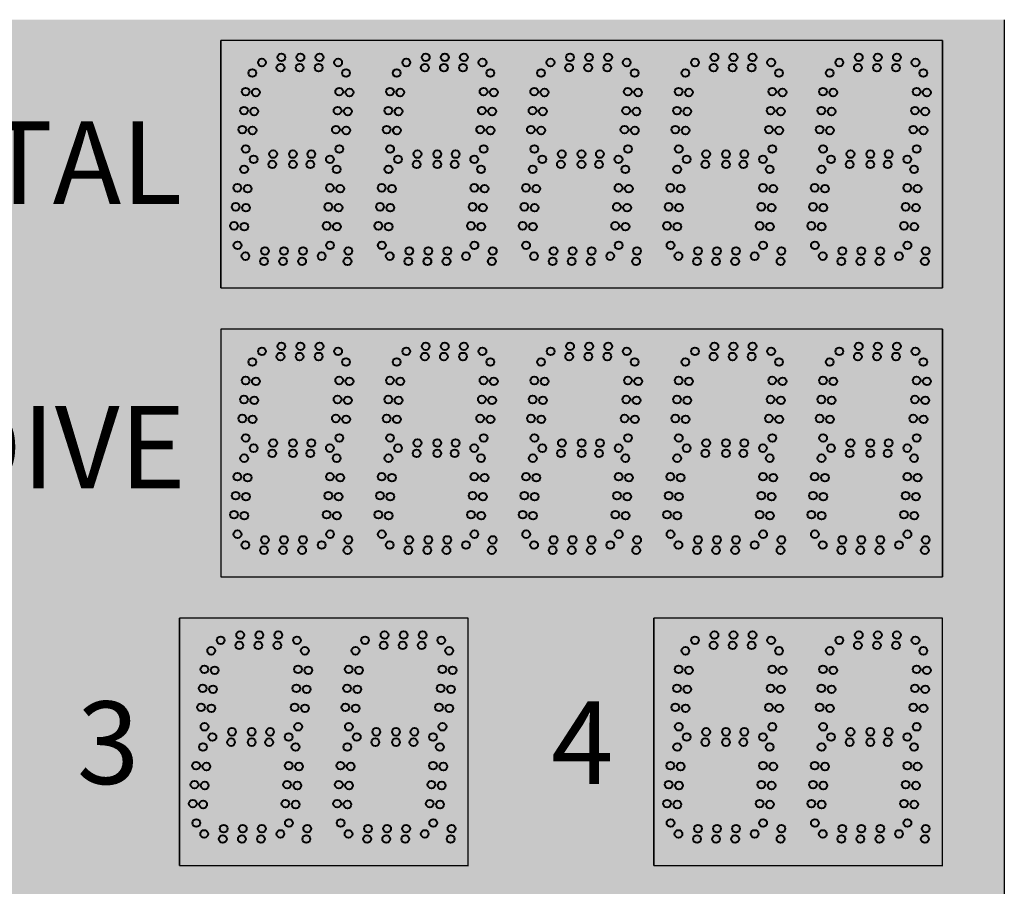
# Model space of a CAD drawing. Units: inches. Extents: x 0 to 2546, y -832 to 403.
# Drawn here: x 1842 to 1866, y 211 to 232 of the extents above; entities that cross this region are included whole.
import ezdxf

# ---------------------------------------------------------------- set-up
doc = ezdxf.new("R2010")
doc.units = ezdxf.units.IN
doc.header["$LTSCALE"] = 26.074074
doc.header["$MEASUREMENT"] = 0
doc.layers.get('0').update_dxf_attribs({"linetype": 'CONTINUOUS'})
doc.layers.add('01___PRT_ALL_DTM_PLN', color=7, linetype='CONTINUOUS')
doc.layers.add('02___PRT_ALL_AXES', color=7, linetype='CONTINUOUS')
doc.styles.get("Standard").update_dxf_attribs({"font": 'arial.ttf', "width": 0.8})

msp = doc.modelspace()

# ---------------------------------------------------------------- hatches: boundary and pattern name
at = {"true_color": 0x010101}
h = msp.add_hatch(color=18, dxfattribs=at)
h.dxf.hatch_style = 1
h.paths.add_polyline_path([(1865.72747, 231.95728), (1817.72747, 231.95728), (1817.72747, 175.95728), (1865.72747, 175.95728)])
at = {"true_color": 0x262626}
h = msp.add_hatch(color=250, dxfattribs=at)
h.dxf.hatch_style = 1
h.paths.add_polyline_path([(1846.72704, 231.45638), (1846.72704, 225.45731), (1850.22601, 225.45731), (1853.72704, 225.45731), (1857.22601, 225.45731), (1860.72704, 225.45731), (1864.22704, 225.45731), (1864.22704, 231.45638), (1860.72704, 231.45638), (1857.22704, 231.45638), (1853.72601, 231.45638)])
h = msp.add_hatch(color=250, dxfattribs=at)
h.dxf.hatch_style = 1
h.paths.add_polyline_path([(1846.72704, 224.45656), (1846.72704, 218.45749), (1850.22601, 218.45749), (1853.72704, 218.45749), (1857.22601, 218.45749), (1860.72704, 218.45749), (1864.22704, 218.45749), (1864.22704, 224.45656), (1860.72704, 224.45656), (1857.22704, 224.45656), (1853.72601, 224.45656)])
h = msp.add_hatch(color=250, dxfattribs=at)
h.dxf.hatch_style = 1
h.paths.add_polyline_path([(1845.72704, 217.45678), (1845.72704, 211.45749), (1852.72601, 211.45656), (1852.72601, 217.45656)])
h = msp.add_hatch(color=250, dxfattribs=at)
h.dxf.hatch_style = 1
h.paths.add_polyline_path([(1857.22704, 217.45699), (1857.22704, 211.45771), (1864.22601, 211.45678), (1864.22601, 217.45678)])

# ---------------------------------------------------------------- linework, layer by layer
at = {"color": 18, "linetype": 'Continuous', "true_color": 0x010101}
for p, q in [((1865.72747, 231.95728), (1865.72747, 175.95728)), ((1865.72747, 231.95728), (1865.72747, 175.95728)), ((1865.72747, 231.95728), (1865.72747, 175.95728)), ((1865.72747, 231.95728), (1865.72747, 175.95728)), ((1865.72747, 231.95728), (1865.72747, 175.95728)), ((1865.72747, 231.95728), (1865.72747, 175.95728)), ((1846.72704, 231.45731), (1846.72704, 225.45731)), ((1852.72704, 211.45656), (1852.72704, 217.45656)), ((1864.22704, 211.45678), (1864.22704, 217.45678))]:
    msp.add_line(p, q, dxfattribs=at)
at = {"color": 7, "linetype": 'Continuous'}
for p, q in [((1850.22601, 231.45731), (1846.72704, 231.45731)), ((1850.22601, 231.45731), (1846.72704, 231.45731)), ((1850.22601, 231.45731), (1846.72704, 231.45731)), ((1850.22601, 231.45731), (1846.72704, 231.45731)), ((1850.22704, 231.45731), (1846.72704, 231.45731)), ((1850.22601, 231.45731), (1846.72704, 231.45731)), ((1850.22601, 231.45731), (1846.72704, 231.45731)), ((1850.22601, 231.45731), (1846.72704, 231.45731)), ((1850.22704, 231.45731), (1846.72704, 231.45731)), ((1846.72704, 225.45824), (1846.72704, 231.45731)), ((1853.72704, 231.45731), (1846.72704, 231.45731)), ((1850.22704, 231.45731), (1846.72704, 231.45731)), ((1850.22601, 231.45731), (1846.72704, 231.45731)), ((1850.22601, 231.45731), (1846.72704, 231.45731)), ((1850.22704, 231.45731), (1846.72704, 231.45731)), ((1850.22601, 231.45731), (1846.72704, 231.45731)), ((1846.72704, 231.45731), (1846.72704, 225.45824)), ((1853.72704, 231.45638), (1846.72704, 231.45638)), ((1850.22704, 231.45638), (1846.72704, 231.45638)), ((1850.22601, 231.45638), (1846.72704, 231.45638)), ((1850.22601, 231.45638), (1846.72704, 231.45638)), ((1850.22704, 231.45638), (1846.72704, 231.45638)), ((1850.22601, 231.45638), (1846.72704, 231.45638)), ((1846.72704, 231.45638), (1846.72704, 225.45731)), ((1853.72499, 231.45731), (1850.22601, 231.45731)), ((1853.72499, 231.45731), (1850.22601, 231.45731)), ((1853.72499, 231.45731), (1850.22601, 231.45731)), ((1853.72601, 231.45731), (1850.22601, 231.45731)), ((1853.72499, 231.45731), (1850.22601, 231.45731)), ((1853.72499, 231.45731), (1850.22601, 231.45731)), ((1853.72499, 231.45731), (1850.22601, 231.45731)), ((1853.72601, 231.45731), (1850.22601, 231.45731)), ((1853.72499, 231.45731), (1850.22601, 231.45731)), ((1853.72499, 231.45731), (1850.22601, 231.45731)), ((1853.72499, 231.45731), (1850.22601, 231.45731)), ((1853.72601, 231.45731), (1850.22601, 231.45731)), ((1857.22396, 231.45731), (1853.72499, 231.45731)), ((1857.22396, 231.45731), (1853.72499, 231.45731)), ((1857.22396, 231.45731), (1853.72499, 231.45731)), ((1857.22499, 231.45731), (1853.72499, 231.45731)), ((1857.22499, 231.45731), (1853.72601, 231.45731)), ((1857.22499, 231.45731), (1853.72601, 231.45731)), ((1857.22499, 231.45731), (1853.72601, 231.45731)), ((1857.22601, 231.45731), (1853.72601, 231.45731)), ((1857.22499, 231.45731), (1853.72601, 231.45731)), ((1857.22499, 231.45731), (1853.72601, 231.45731)), ((1857.22499, 231.45731), (1853.72601, 231.45731)), ((1857.22601, 231.45731), (1853.72601, 231.45731)), ((1857.22499, 231.45731), (1853.72601, 231.45731)), ((1857.22499, 231.45731), (1853.72601, 231.45731)), ((1857.22499, 231.45731), (1853.72601, 231.45731)), ((1857.22601, 231.45731), (1853.72601, 231.45731)), ((1857.22499, 231.45638), (1853.72601, 231.45638)), ((1857.22499, 231.45638), (1853.72601, 231.45638)), ((1857.22499, 231.45638), (1853.72601, 231.45638)), ((1857.22601, 231.45638), (1853.72601, 231.45638)), ((1857.22499, 231.45638), (1853.72601, 231.45638)), ((1857.22499, 231.45638), (1853.72601, 231.45638)), ((1857.22499, 231.45638), (1853.72601, 231.45638)), ((1857.22601, 231.45638), (1853.72601, 231.45638)), ((1857.22499, 231.45638), (1853.72601, 231.45638)), ((1857.22499, 231.45638), (1853.72601, 231.45638)), ((1857.22499, 231.45638), (1853.72601, 231.45638)), ((1857.22601, 231.45638), (1853.72601, 231.45638)), ((1860.72601, 231.45731), (1857.22704, 231.45731)), ((1860.72601, 231.45731), (1857.22704, 231.45731)), ((1860.72601, 231.45731), (1857.22704, 231.45731)), ((1860.72704, 231.45731), (1857.22704, 231.45731)), ((1860.72601, 231.45731), (1857.22704, 231.45731)), ((1860.72601, 231.45731), (1857.22704, 231.45731)), ((1860.72601, 231.45731), (1857.22704, 231.45731)), ((1860.72704, 231.45731), (1857.22704, 231.45731)), ((1860.72601, 231.45731), (1857.22704, 231.45731)), ((1860.72601, 231.45731), (1857.22704, 231.45731)), ((1860.72601, 231.45731), (1857.22704, 231.45731)), ((1860.72704, 231.45731), (1857.22704, 231.45731)), ((1860.72601, 231.45731), (1857.22704, 231.45731)), ((1860.72601, 231.45731), (1857.22704, 231.45731)), ((1860.72601, 231.45731), (1857.22704, 231.45731)), ((1860.72704, 231.45731), (1857.22704, 231.45731)), ((1860.72601, 231.45731), (1857.22704, 231.45731)), ((1860.72601, 231.45731), (1857.22704, 231.45731)), ((1860.72704, 231.45731), (1857.22704, 231.45731)), ((1860.72601, 231.45638), (1857.22704, 231.45638)), ((1860.72601, 231.45638), (1857.22704, 231.45638)), ((1860.72601, 231.45638), (1857.22704, 231.45638)), ((1860.72704, 231.45638), (1857.22704, 231.45638)), ((1860.72601, 231.45638), (1857.22704, 231.45638)), ((1860.72601, 231.45638), (1857.22704, 231.45638)), ((1860.72704, 231.45638), (1857.22704, 231.45638)), ((1864.22601, 231.45731), (1860.72704, 231.45731)), ((1864.22601, 231.45731), (1860.72704, 231.45731)), ((1864.22601, 231.45731), (1860.72704, 231.45731)), ((1864.22704, 231.45731), (1860.72704, 231.45731)), ((1864.22601, 231.45731), (1860.72704, 231.45731)), ((1864.22601, 231.45731), (1860.72704, 231.45731)), ((1864.22601, 231.45731), (1860.72704, 231.45731)), ((1864.22704, 231.45731), (1860.72704, 231.45731)), ((1864.22601, 231.45731), (1860.72704, 231.45731)), ((1864.22601, 231.45731), (1860.72704, 231.45731)), ((1864.22601, 231.45731), (1860.72704, 231.45731)), ((1864.22704, 231.45731), (1860.72704, 231.45731)), ((1864.22601, 231.4571), (1860.72704, 231.4571)), ((1864.22601, 231.4571), (1860.72704, 231.4571)), ((1864.22601, 231.4571), (1860.72704, 231.4571)), ((1864.22704, 231.4571), (1860.72704, 231.4571)), ((1864.22601, 231.4571), (1860.72704, 231.4571)), ((1864.22601, 231.4571), (1860.72704, 231.4571)), ((1864.22601, 231.4571), (1860.72704, 231.4571)), ((1864.22704, 231.4571), (1860.72704, 231.4571)), ((1864.22601, 231.45638), (1860.72704, 231.45638)), ((1864.22601, 231.45638), (1860.72704, 231.45638)), ((1864.22601, 231.45638), (1860.72704, 231.45638)), ((1864.22704, 231.45638), (1860.72704, 231.45638)), ((1864.22601, 231.45638), (1860.72704, 231.45638)), ((1864.22601, 231.45638), (1860.72704, 231.45638)), ((1864.22601, 231.45638), (1860.72704, 231.45638)), ((1864.22704, 231.45638), (1860.72704, 231.45638)), ((1864.22601, 231.45638), (1860.72704, 231.45638)), ((1864.22601, 231.45638), (1860.72704, 231.45638)), ((1864.22601, 231.45638), (1860.72704, 231.45638)), ((1864.22704, 231.45638), (1860.72704, 231.45638)), ((1864.22704, 225.45824), (1864.22704, 231.45731)), ((1864.22704, 225.45803), (1864.22704, 231.4571)), ((1864.22704, 225.45731), (1864.22704, 231.45638)), ((1864.22806, 225.45824), (1864.22806, 231.45731)), ((1864.22806, 231.45731), (1864.22806, 225.45824)), ((1864.22806, 225.45731), (1864.22806, 231.45638)), ((1864.22806, 231.45638), (1864.22806, 225.45731)), ((1846.72704, 225.45824), (1850.22601, 225.45824)), ((1846.72704, 225.45824), (1850.22601, 225.45824)), ((1846.72704, 225.45731), (1850.22601, 225.45731)), ((1850.22704, 225.45824), (1853.72601, 225.45824)), ((1850.22704, 225.45731), (1853.72601, 225.45731)), ((1853.72704, 224.45656), (1846.72704, 224.45656)), ((1850.22704, 224.45656), (1846.72704, 224.45656)), ((1850.22601, 224.45656), (1846.72704, 224.45656)), ((1850.22601, 224.45656), (1846.72704, 224.45656)), ((1850.22704, 224.45656), (1846.72704, 224.45656)), ((1850.22601, 224.45656), (1846.72704, 224.45656)), ((1846.72704, 224.45656), (1846.72704, 218.45749)), ((1853.72704, 224.45656), (1846.72704, 224.45656)), ((1850.22704, 224.45656), (1846.72704, 224.45656)), ((1850.22601, 224.45656), (1846.72704, 224.45656)), ((1850.22601, 224.45656), (1846.72704, 224.45656)), ((1850.22704, 224.45656), (1846.72704, 224.45656)), ((1850.22601, 224.45656), (1846.72704, 224.45656)), ((1846.72704, 224.45656), (1846.72704, 218.45749)), ((1853.72704, 224.45656), (1846.72704, 224.45656)), ((1850.22704, 224.45656), (1846.72704, 224.45656)), ((1850.22601, 224.45656), (1846.72704, 224.45656)), ((1850.22601, 224.45656), (1846.72704, 224.45656)), ((1850.22704, 224.45656), (1846.72704, 224.45656)), ((1850.22601, 224.45656), (1846.72704, 224.45656)), ((1846.72704, 224.45656), (1846.72704, 218.45749)), ((1853.72601, 224.45656), (1850.22704, 224.45656)), ((1853.72601, 224.45656), (1850.22704, 224.45656)), ((1853.72601, 224.45656), (1850.22704, 224.45656)), ((1853.72601, 224.45656), (1850.22704, 224.45656)), ((1853.72704, 224.45656), (1850.22704, 224.45656)), ((1853.72601, 224.45656), (1850.22704, 224.45656)), ((1853.72601, 224.45656), (1850.22704, 224.45656)), ((1853.72601, 224.45656), (1850.22704, 224.45656)), ((1857.22499, 224.45656), (1853.72601, 224.45656)), ((1857.22499, 224.45656), (1853.72601, 224.45656)), ((1857.22499, 224.45656), (1853.72601, 224.45656)), ((1857.22601, 224.45656), (1853.72601, 224.45656)), ((1857.22499, 224.45656), (1853.72601, 224.45656)), ((1857.22499, 224.45656), (1853.72601, 224.45656)), ((1857.22499, 224.45656), (1853.72601, 224.45656)), ((1857.22601, 224.45656), (1853.72601, 224.45656)), ((1857.22499, 224.45656), (1853.72601, 224.45656)), ((1857.22499, 224.45656), (1853.72601, 224.45656)), ((1857.22499, 224.45656), (1853.72601, 224.45656)), ((1857.22601, 224.45656), (1853.72601, 224.45656)), ((1857.22499, 224.45656), (1853.72601, 224.45656)), ((1857.22499, 224.45656), (1853.72601, 224.45656)), ((1857.22499, 224.45656), (1853.72601, 224.45656)), ((1857.22601, 224.45656), (1853.72601, 224.45656)), ((1857.22499, 224.45656), (1853.72601, 224.45656)), ((1857.22499, 224.45656), (1853.72601, 224.45656)), ((1857.22499, 224.45656), (1853.72601, 224.45656)), ((1857.22601, 224.45656), (1853.72601, 224.45656)), ((1857.22499, 224.45656), (1853.72601, 224.45656)), ((1857.22499, 224.45656), (1853.72601, 224.45656)), ((1857.22499, 224.45656), (1853.72601, 224.45656)), ((1857.22601, 224.45656), (1853.72601, 224.45656)), ((1857.22499, 224.45656), (1853.72601, 224.45656)), ((1857.22499, 224.45656), (1853.72601, 224.45656)), ((1857.22499, 224.45656), (1853.72601, 224.45656)), ((1857.22601, 224.45656), (1853.72601, 224.45656)), ((1857.22499, 224.45656), (1853.72601, 224.45656)), ((1857.22499, 224.45656), (1853.72601, 224.45656)), ((1857.22499, 224.45656), (1853.72601, 224.45656)), ((1857.22601, 224.45656), (1853.72601, 224.45656)), ((1857.22499, 224.45656), (1853.72601, 224.45656)), ((1857.22499, 224.45656), (1853.72601, 224.45656)), ((1857.22499, 224.45656), (1853.72601, 224.45656)), ((1857.22601, 224.45656), (1853.72601, 224.45656)), ((1860.72601, 224.45656), (1857.22704, 224.45656)), ((1860.72601, 224.45656), (1857.22704, 224.45656)), ((1860.72601, 224.45656), (1857.22704, 224.45656)), ((1860.72704, 224.45656), (1857.22704, 224.45656)), ((1860.72601, 224.45656), (1857.22704, 224.45656)), ((1860.72601, 224.45656), (1857.22704, 224.45656)), ((1860.72704, 224.45656), (1857.22704, 224.45656)), ((1860.72601, 224.45656), (1857.22704, 224.45656)), ((1860.72601, 224.45656), (1857.22704, 224.45656)), ((1860.72601, 224.45656), (1857.22704, 224.45656)), ((1860.72704, 224.45656), (1857.22704, 224.45656)), ((1860.72601, 224.45656), (1857.22704, 224.45656)), ((1860.72601, 224.45656), (1857.22704, 224.45656)), ((1860.72704, 224.45656), (1857.22704, 224.45656)), ((1860.72601, 224.45656), (1857.22704, 224.45656)), ((1860.72601, 224.45656), (1857.22704, 224.45656)), ((1860.72601, 224.45656), (1857.22704, 224.45656)), ((1860.72704, 224.45656), (1857.22704, 224.45656)), ((1860.72601, 224.45656), (1857.22704, 224.45656)), ((1860.72601, 224.45656), (1857.22704, 224.45656)), ((1860.72704, 224.45656), (1857.22704, 224.45656)), ((1864.22601, 224.45656), (1860.72704, 224.45656)), ((1864.22601, 224.45656), (1860.72704, 224.45656)), ((1864.22601, 224.45656), (1860.72704, 224.45656)), ((1864.22704, 224.45656), (1860.72704, 224.45656)), ((1864.22601, 224.45656), (1860.72704, 224.45656)), ((1864.22601, 224.45656), (1860.72704, 224.45656)), ((1864.22601, 224.45656), (1860.72704, 224.45656)), ((1864.22704, 224.45656), (1860.72704, 224.45656)), ((1864.22601, 224.45656), (1860.72704, 224.45656)), ((1864.22601, 224.45656), (1860.72704, 224.45656)), ((1864.22601, 224.45656), (1860.72704, 224.45656)), ((1864.22704, 224.45656), (1860.72704, 224.45656)), ((1864.22601, 224.45656), (1860.72704, 224.45656)), ((1864.22601, 224.45656), (1860.72704, 224.45656)), ((1864.22601, 224.45656), (1860.72704, 224.45656)), ((1864.22704, 224.45656), (1860.72704, 224.45656)), ((1864.22601, 224.45656), (1860.72704, 224.45656)), ((1864.22601, 224.45656), (1860.72704, 224.45656)), ((1864.22601, 224.45656), (1860.72704, 224.45656)), ((1864.22704, 224.45656), (1860.72704, 224.45656)), ((1864.22601, 224.45656), (1860.72704, 224.45656)), ((1864.22601, 224.45656), (1860.72704, 224.45656)), ((1864.22601, 224.45656), (1860.72704, 224.45656)), ((1864.22704, 224.45656), (1860.72704, 224.45656)), ((1864.22601, 224.45656), (1860.72704, 224.45656)), ((1864.22601, 224.45656), (1860.72704, 224.45656)), ((1864.22601, 224.45656), (1860.72704, 224.45656)), ((1864.22704, 224.45656), (1860.72704, 224.45656)), ((1864.22601, 224.45656), (1860.72704, 224.45656)), ((1864.22601, 224.45656), (1860.72704, 224.45656)), ((1864.22601, 224.45656), (1860.72704, 224.45656)), ((1864.22704, 224.45656), (1860.72704, 224.45656)), ((1864.22601, 224.45656), (1860.72704, 224.45656)), ((1864.22601, 224.45656), (1860.72704, 224.45656)), ((1864.22601, 224.45656), (1860.72704, 224.45656)), ((1864.22704, 224.45656), (1860.72704, 224.45656)), ((1864.22704, 218.45749), (1864.22704, 224.45656)), ((1864.22704, 218.45749), (1864.22704, 224.45656)), ((1864.22704, 218.45749), (1864.22704, 224.45656)), ((1864.22806, 218.45749), (1864.22806, 224.45656)), ((1864.22806, 224.45656), (1864.22806, 218.45749)), ((1864.22806, 218.45749), (1864.22806, 224.45656)), ((1864.22806, 224.45656), (1864.22806, 218.45749)), ((1864.22806, 218.45749), (1864.22806, 224.45656)), ((1864.22806, 224.45656), (1864.22806, 218.45749)), ((1846.72704, 218.45749), (1850.22601, 218.45749)), ((1846.72704, 218.45749), (1850.22601, 218.45749)), ((1846.72704, 218.45749), (1850.22601, 218.45749)), ((1850.22704, 218.45749), (1853.72601, 218.45749)), ((1850.22704, 218.45749), (1853.72601, 218.45749)), ((1850.22704, 218.45749), (1853.72601, 218.45749)), ((1845.72704, 211.45771), (1845.72704, 217.45678)), ((1845.72704, 211.45771), (1845.72704, 217.45678)), ((1845.72704, 211.45771), (1845.72704, 217.45678)), ((1845.72704, 211.45771), (1845.72704, 217.45678)), ((1852.72499, 217.45656), (1845.72704, 217.45678)), ((1852.72499, 217.45656), (1845.72704, 217.45678)), ((1852.72499, 217.45656), (1845.72704, 217.45678)), ((1852.72601, 217.45656), (1845.72704, 217.45678)), ((1852.72499, 217.45656), (1845.72704, 217.45678)), ((1852.72499, 217.45656), (1845.72704, 217.45678)), ((1852.72499, 217.45656), (1845.72704, 217.45678)), ((1852.72601, 217.45656), (1845.72704, 217.45678)), ((1852.72499, 217.45656), (1845.72704, 217.45678)), ((1852.72499, 217.45656), (1845.72704, 217.45678)), ((1852.72499, 217.45656), (1845.72704, 217.45678)), ((1852.72601, 217.45656), (1845.72704, 217.45678)), ((1845.72704, 211.45771), (1845.72704, 217.45678)), ((1845.72704, 211.45771), (1845.72704, 217.45678)), ((1852.72499, 217.45656), (1845.72704, 217.45678)), ((1852.72499, 217.45656), (1845.72704, 217.45678)), ((1852.72499, 217.45656), (1845.72704, 217.45678)), ((1852.72601, 217.45656), (1845.72704, 217.45678)), ((1852.72499, 217.45656), (1845.72704, 217.45678)), ((1852.72499, 217.45656), (1845.72704, 217.45678)), ((1852.72499, 217.45656), (1845.72704, 217.45678)), ((1852.72601, 217.45656), (1845.72704, 217.45678)), ((1852.72499, 217.45656), (1845.72704, 217.45678)), ((1852.72499, 217.45656), (1845.72704, 217.45678)), ((1852.72499, 217.45656), (1845.72704, 217.45678)), ((1852.72601, 217.45656), (1845.72704, 217.45678)), ((1849.22601, 217.45656), (1845.72704, 217.45656)), ((1849.22601, 217.45656), (1845.72704, 217.45656)), ((1849.22601, 217.45656), (1845.72704, 217.45656)), ((1849.22704, 217.45656), (1845.72704, 217.45656)), ((1849.22601, 217.45656), (1845.72704, 217.45656)), ((1849.22601, 217.45656), (1845.72704, 217.45656)), ((1849.22601, 217.45656), (1845.72704, 217.45656)), ((1849.22704, 217.45656), (1845.72704, 217.45656)), ((1852.72499, 217.45656), (1849.22601, 217.45656)), ((1852.72499, 217.45656), (1849.22601, 217.45656)), ((1852.72499, 217.45656), (1849.22601, 217.45656)), ((1852.72601, 217.45656), (1849.22601, 217.45656)), ((1852.72499, 217.45656), (1849.22601, 217.45656)), ((1852.72499, 217.45656), (1849.22601, 217.45656)), ((1852.72499, 217.45656), (1849.22601, 217.45656)), ((1852.72601, 217.45656), (1849.22601, 217.45656)), ((1852.72499, 217.45656), (1849.22601, 217.45656)), ((1852.72499, 217.45656), (1849.22601, 217.45656)), ((1852.72499, 217.45656), (1849.22601, 217.45656)), ((1852.72601, 217.45656), (1849.22601, 217.45656)), ((1852.72601, 211.45749), (1852.72601, 217.45656)), ((1852.72601, 211.45749), (1852.72601, 217.45656)), ((1852.72601, 211.45749), (1852.72601, 217.45656)), ((1852.72704, 211.45749), (1852.72704, 217.45656)), ((1857.22704, 211.45793), (1857.22704, 217.45699)), ((1857.22704, 211.45793), (1857.22704, 217.45699)), ((1864.22499, 217.45678), (1857.22704, 217.45699)), ((1864.22499, 217.45678), (1857.22704, 217.45699)), ((1864.22499, 217.45678), (1857.22704, 217.45699)), ((1864.22601, 217.45678), (1857.22704, 217.45699)), ((1864.22499, 217.45678), (1857.22704, 217.45699)), ((1864.22499, 217.45678), (1857.22704, 217.45699)), ((1864.22499, 217.45678), (1857.22704, 217.45699)), ((1864.22601, 217.45678), (1857.22704, 217.45699)), ((1864.22499, 217.45678), (1857.22704, 217.45699)), ((1864.22499, 217.45678), (1857.22704, 217.45699)), ((1864.22499, 217.45678), (1857.22704, 217.45699)), ((1864.22601, 217.45678), (1857.22704, 217.45699)), ((1857.22704, 211.45771), (1857.22704, 217.45678)), ((1857.22704, 211.45771), (1857.22704, 217.45678)), ((1857.22704, 211.45771), (1857.22704, 217.45678)), ((1857.22704, 211.45771), (1857.22704, 217.45678)), ((1864.22499, 217.45656), (1857.22704, 217.45678)), ((1864.22499, 217.45656), (1857.22704, 217.45678)), ((1864.22499, 217.45656), (1857.22704, 217.45678)), ((1864.22601, 217.45656), (1857.22704, 217.45678)), ((1864.22499, 217.45656), (1857.22704, 217.45678)), ((1864.22499, 217.45656), (1857.22704, 217.45678)), ((1864.22499, 217.45656), (1857.22704, 217.45678)), ((1864.22601, 217.45656), (1857.22704, 217.45678)), ((1864.22499, 217.45656), (1857.22704, 217.45678)), ((1864.22499, 217.45656), (1857.22704, 217.45678)), ((1864.22499, 217.45656), (1857.22704, 217.45678)), ((1864.22601, 217.45656), (1857.22704, 217.45678)), ((1860.72601, 217.45656), (1857.22704, 217.45656)), ((1860.72601, 217.45656), (1857.22704, 217.45656)), ((1860.72601, 217.45656), (1857.22704, 217.45656)), ((1860.72704, 217.45656), (1857.22704, 217.45656)), ((1860.72601, 217.45656), (1857.22704, 217.45656)), ((1860.72601, 217.45656), (1857.22704, 217.45656)), ((1860.72601, 217.45656), (1857.22704, 217.45656)), ((1860.72704, 217.45656), (1857.22704, 217.45656)), ((1864.22499, 217.45656), (1860.72601, 217.45656)), ((1864.22499, 217.45656), (1860.72601, 217.45656)), ((1864.22499, 217.45656), (1860.72601, 217.45656)), ((1864.22601, 217.45656), (1860.72601, 217.45656)), ((1864.22499, 217.45656), (1860.72601, 217.45656)), ((1864.22499, 217.45656), (1860.72601, 217.45656)), ((1864.22499, 217.45656), (1860.72601, 217.45656)), ((1864.22601, 217.45656), (1860.72601, 217.45656)), ((1864.22499, 217.45656), (1860.72601, 217.45656)), ((1864.22499, 217.45656), (1860.72601, 217.45656)), ((1864.22499, 217.45656), (1860.72601, 217.45656)), ((1864.22601, 217.45656), (1860.72601, 217.45656)), ((1864.22601, 211.45771), (1864.22601, 217.45678)), ((1864.22601, 211.45749), (1864.22601, 217.45656)), ((1864.22601, 211.45749), (1864.22601, 217.45656)), ((1864.22704, 211.45771), (1864.22704, 217.45678))]:
    msp.add_line(p, q, dxfattribs=at)
at = {"color": 250, "true_color": 0x323232}
msp.add_line((1846.72704, 231.45731), (1846.72704, 225.45824), dxfattribs=at)
at = {"color": 7}
for p, q in [((1846.72704, 231.45731), (1846.72704, 225.45824)), ((1846.72704, 231.45638), (1846.72704, 225.45731)), ((1846.72704, 225.45824), (1850.22704, 225.45824)), ((1846.72704, 225.45824), (1853.72704, 225.45824)), ((1846.72704, 225.45731), (1853.72704, 225.45731)), ((1850.22601, 225.45824), (1853.72601, 225.45824)), ((1853.72499, 225.45824), (1857.22499, 225.45824)), ((1853.72601, 225.45824), (1857.22601, 225.45824)), ((1853.72601, 225.45731), (1857.22601, 225.45731)), ((1857.22704, 225.45824), (1860.72704, 225.45824)), ((1857.22704, 225.45824), (1860.72704, 225.45824)), ((1857.22704, 225.45731), (1860.72704, 225.45731)), ((1860.72704, 225.45824), (1864.22704, 225.45824)), ((1860.72704, 225.45803), (1864.22704, 225.45803)), ((1860.72704, 225.45731), (1864.22704, 225.45731)), ((1846.72704, 224.45656), (1846.72704, 218.45749)), ((1846.72704, 224.45656), (1846.72704, 218.45749)), ((1846.72704, 224.45656), (1846.72704, 218.45749)), ((1846.72704, 218.45749), (1853.72704, 218.45749)), ((1846.72704, 218.45749), (1853.72704, 218.45749)), ((1846.72704, 218.45749), (1853.72704, 218.45749)), ((1853.72601, 218.45749), (1857.22601, 218.45749)), ((1853.72601, 218.45749), (1857.22601, 218.45749)), ((1853.72601, 218.45749), (1857.22601, 218.45749)), ((1857.22704, 218.45749), (1860.72704, 218.45749)), ((1857.22704, 218.45749), (1860.72704, 218.45749)), ((1857.22704, 218.45749), (1860.72704, 218.45749)), ((1860.72704, 218.45749), (1864.22704, 218.45749)), ((1860.72704, 218.45749), (1864.22704, 218.45749)), ((1860.72704, 218.45749), (1864.22704, 218.45749)), ((1845.72704, 211.45749), (1849.22704, 211.45749)), ((1845.72704, 211.45749), (1852.72704, 211.45656)), ((1845.72704, 211.45749), (1852.72704, 211.45656)), ((1849.22601, 211.45749), (1852.72601, 211.45749)), ((1857.22704, 211.45771), (1864.22704, 211.45678)), ((1857.22704, 211.45749), (1860.72704, 211.45749)), ((1857.22704, 211.45749), (1864.22704, 211.45656)), ((1860.72601, 211.45749), (1864.22601, 211.45749))]:
    msp.add_line(p, q, dxfattribs=at)
at = {"color": 250, "linetype": 'Continuous', "true_color": 0x323232}
for p, q in [((1864.22806, 225.45824), (1864.22806, 231.45731)), ((1864.22806, 225.45731), (1864.22806, 231.45638)), ((1864.22806, 218.45749), (1864.22806, 224.45656)), ((1864.22806, 218.45749), (1864.22806, 224.45656)), ((1864.22806, 218.45749), (1864.22806, 224.45656)), ((1845.72704, 217.45656), (1845.72704, 211.45749)), ((1845.72704, 217.45656), (1845.72704, 211.45749)), ((1845.72704, 217.45656), (1845.72704, 211.45749)), ((1852.72704, 211.45749), (1852.72704, 217.45656)), ((1857.22704, 217.45678), (1857.22704, 211.45771)), ((1857.22704, 217.45656), (1857.22704, 211.45749)), ((1857.22704, 217.45656), (1857.22704, 211.45749)), ((1864.22704, 211.45771), (1864.22704, 217.45678))]:
    msp.add_line(p, q, dxfattribs=at)
at = {"layer": '02___PRT_ALL_AXES', "color": 250, "linetype": 'Continuous', "lineweight": 40, "true_color": 0x323232}
for centre in [(1848.19725, 231.04534), (1848.65931, 231.04534), (1849.12136, 231.04534), (1858.69828, 231.04534), (1859.16033, 231.04534), (1859.62239, 231.04534), (1847.72426, 230.92034), (1849.57248, 230.92034), (1858.22529, 230.92034), (1860.0735, 230.92034), (1847.49357, 230.66462), (1848.17538, 230.79534), (1848.63743, 230.79534), (1849.09949, 230.79534), (1856.76254, 230.66462), (1858.67641, 230.79534), (1859.13846, 230.79534), (1859.60051, 230.79534), (1863.76459, 230.66441), (1847.32877, 230.21522), (1847.57782, 230.19343), (1856.59775, 230.21522), (1856.8468, 230.19343), (1863.5998, 230.21501), (1863.84885, 230.19322), (1847.2885, 229.75493), (1847.53755, 229.73314), (1856.55748, 229.75493), (1856.80652, 229.73314), (1863.55953, 229.75471), (1863.80858, 229.73292), (1847.24823, 229.29463), (1847.49728, 229.27284), (1856.51721, 229.29463), (1856.76625, 229.27284), (1863.51926, 229.29442), (1863.76831, 229.27263), (1847.33248, 228.82344), (1847.99725, 228.70034), (1848.47601, 228.70034), (1848.92136, 228.70034), (1851.49725, 228.70034), (1851.97601, 228.70034), (1852.42136, 228.70034), (1856.60146, 228.82344), (1863.60351, 228.82323), (1847.52426, 228.57534), (1847.97538, 228.45034), (1848.47601, 228.45034), (1848.89949, 228.45034), (1849.37248, 228.57534), (1851.02426, 228.57534), (1851.47538, 228.45034), (1851.97601, 228.45034), (1852.39949, 228.45034), (1852.87248, 228.57534), (1847.29357, 228.33212), (1854.29254, 228.33212), (1857.79459, 228.33212), (1847.12877, 227.88272), (1847.37782, 227.86093), (1854.12775, 227.88272), (1854.37679, 227.86093), (1857.6298, 227.88272), (1857.87885, 227.86093), (1847.0885, 227.42243), (1847.33755, 227.40064), (1854.08748, 227.42243), (1854.33652, 227.40064), (1857.58953, 227.42243), (1857.83858, 227.40064), (1847.04823, 226.96213), (1847.29728, 226.94034), (1854.0472, 226.96213), (1854.29625, 226.94034), (1857.54926, 226.96213), (1857.79831, 226.94034), (1847.13248, 226.49094), (1847.79725, 226.35284), (1848.25931, 226.35284), (1848.72136, 226.35284), (1849.82181, 226.35284), (1853.32181, 226.35284), (1854.13146, 226.49094), (1856.82078, 226.35284), (1857.63351, 226.49094), (1858.29828, 226.35284), (1858.76033, 226.35284), (1859.22239, 226.35284), (1860.32283, 226.35284), (1863.82283, 226.35262), (1847.32426, 226.22784), (1847.77538, 226.10284), (1848.23743, 226.10284), (1848.69949, 226.10284), (1849.17248, 226.22784), (1849.79993, 226.10284), (1853.29993, 226.10284), (1856.79891, 226.10284), (1857.82529, 226.22784), (1858.27641, 226.10284), (1858.73846, 226.10284), (1859.20051, 226.10284), (1859.6735, 226.22784), (1860.30096, 226.10284), (1863.80096, 226.10262), (1851.22426, 223.91959), (1851.69725, 224.04459), (1852.15931, 224.04459), (1852.62136, 224.04459), (1853.07248, 223.91959), (1861.72529, 223.91959), (1862.19828, 224.04459), (1862.66033, 224.04459), (1863.12239, 224.04459), (1863.5735, 223.91959), (1849.76357, 223.66387), (1850.99357, 223.66387), (1851.67538, 223.79459), (1852.13743, 223.79459), (1852.59949, 223.79459), (1854.49459, 223.66387), (1857.99459, 223.66387), (1861.49459, 223.66387), (1862.17641, 223.79459), (1862.63846, 223.79459), (1863.10051, 223.79459), (1849.59877, 223.21447), (1849.84782, 223.19268), (1850.82877, 223.21447), (1851.07782, 223.19268), (1854.3298, 223.21447), (1854.57885, 223.19268), (1857.8298, 223.21447), (1858.07885, 223.19268), (1861.3298, 223.21447), (1861.57885, 223.19268), (1849.5585, 222.75418), (1849.80755, 222.73239), (1850.7885, 222.75418), (1851.03755, 222.73239), (1854.28953, 222.75418), (1854.53858, 222.73239), (1857.78953, 222.75418), (1858.03858, 222.73239), (1861.28953, 222.75418), (1861.53858, 222.73239), (1849.51823, 222.29388), (1849.76728, 222.27209), (1850.74823, 222.29388), (1850.99728, 222.27209), (1854.24926, 222.29388), (1854.49831, 222.27209), (1857.74926, 222.29388), (1857.99831, 222.27209), (1861.24926, 222.29388), (1861.49831, 222.27209), (1849.60249, 221.82269), (1850.83248, 221.82269), (1854.33351, 221.82269), (1857.83351, 221.82269), (1861.33351, 221.82269), (1851.02426, 221.57459), (1851.49725, 221.69959), (1851.97601, 221.69959), (1852.42136, 221.69959), (1852.87248, 221.57459), (1847.29357, 221.33137), (1850.79357, 221.33137), (1851.47538, 221.44959), (1851.97601, 221.44959), (1852.39949, 221.44959), (1854.29459, 221.33137), (1860.03959, 221.33137), (1847.12877, 220.88197), (1847.37782, 220.86018), (1850.62877, 220.88197), (1850.87782, 220.86018), (1854.1298, 220.88197), (1854.37885, 220.86018), (1859.8748, 220.88197), (1860.12385, 220.86018), (1847.0885, 220.42168), (1847.33755, 220.39989), (1850.5885, 220.42168), (1850.83755, 220.39989), (1854.08953, 220.42168), (1854.33858, 220.39989), (1859.83453, 220.42168), (1860.08358, 220.39989), (1847.04823, 219.96138), (1847.29728, 219.93959), (1850.54823, 219.96138), (1850.79728, 219.93959), (1854.04926, 219.96138), (1854.29831, 219.93959), (1859.79426, 219.96138), (1860.04331, 219.93959), (1847.13248, 219.49019), (1849.82181, 219.35209), (1850.63248, 219.49019), (1851.29725, 219.35209), (1851.75931, 219.35209), (1852.22136, 219.35209), (1853.32181, 219.35209), (1854.13351, 219.49019), (1856.82283, 219.35209), (1859.87851, 219.49019), (1860.32283, 219.35209), (1863.82283, 219.35209), (1849.79993, 219.10209), (1850.82426, 219.22709), (1851.27538, 219.10209), (1851.73743, 219.10209), (1852.19949, 219.10209), (1852.67248, 219.22709), (1853.29993, 219.10209), (1856.80096, 219.10209), (1860.30096, 219.10209), (1863.80096, 219.10209), (1848.76459, 216.66387), (1860.26459, 216.66387), (1848.5998, 216.21447), (1848.84885, 216.19268), (1860.0998, 216.21447), (1860.34885, 216.19268), (1848.55953, 215.75418), (1860.05953, 215.75418), (1848.80858, 215.73239), (1860.30858, 215.73239), (1848.51926, 215.29388), (1860.01926, 215.29388), (1848.76831, 215.27209), (1860.26831, 215.27209), (1848.60351, 214.82269), (1860.10351, 214.82269), (1850.02529, 214.57459), (1850.49828, 214.69959), (1850.97704, 214.69959), (1851.42239, 214.69959), (1851.8735, 214.57459), (1861.52529, 214.57459), (1861.99828, 214.69959), (1862.47704, 214.69959), (1862.92239, 214.69959), (1863.3735, 214.57459), (1850.47641, 214.44959), (1850.97704, 214.44959), (1851.40051, 214.44959), (1861.97641, 214.44959), (1862.47704, 214.44959), (1862.90051, 214.44959), (1848.82283, 212.35209), (1852.32283, 212.35209), (1860.32283, 212.35209), (1863.82283, 212.35209), (1848.80096, 212.10209), (1852.30096, 212.10209), (1860.30096, 212.10209), (1863.80096, 212.10209)]:
    msp.add_circle(centre, 0.09375, dxfattribs=at)
at = {"layer": '02___PRT_ALL_AXES', "color": 1, "linetype": 'Continuous', "lineweight": 40}
for centre in [(1851.69725, 231.04534), (1852.15931, 231.04534), (1852.62136, 231.04534), (1855.19623, 231.04534), (1855.65828, 231.04534), (1856.12033, 231.04534), (1862.19828, 231.04512), (1862.66033, 231.04512), (1863.12239, 231.04512), (1851.22426, 230.92034), (1853.07248, 230.92034), (1854.72324, 230.92034), (1856.57145, 230.92034), (1861.72529, 230.92012), (1863.5735, 230.92012), (1849.76357, 230.66462), (1850.99357, 230.66462), (1851.67538, 230.79534), (1852.13743, 230.79534), (1852.59949, 230.79534), (1853.26357, 230.66462), (1854.49254, 230.66462), (1855.17435, 230.79534), (1855.63641, 230.79534), (1856.09846, 230.79534), (1857.99459, 230.66462), (1860.26459, 230.66462), (1861.49459, 230.66441), (1862.17641, 230.79512), (1862.63846, 230.79512), (1863.10051, 230.79512), (1849.59877, 230.21522), (1849.84782, 230.19343), (1850.82877, 230.21522), (1851.07782, 230.19343), (1853.09877, 230.21522), (1853.34782, 230.19343), (1854.32775, 230.21522), (1854.57679, 230.19343), (1857.8298, 230.21522), (1858.07885, 230.19343), (1860.0998, 230.21522), (1860.34885, 230.19343), (1861.3298, 230.21501), (1861.57885, 230.19322), (1849.5585, 229.75493), (1849.80755, 229.73314), (1850.7885, 229.75493), (1851.03755, 229.73314), (1853.0585, 229.75493), (1853.30755, 229.73314), (1854.28748, 229.75493), (1854.53652, 229.73314), (1857.78953, 229.75493), (1858.03858, 229.73314), (1860.05953, 229.75493), (1860.30858, 229.73314), (1861.28953, 229.75471), (1861.53858, 229.73292), (1849.51823, 229.29463), (1849.76728, 229.27284), (1850.74823, 229.29463), (1850.99728, 229.27284), (1853.01823, 229.29463), (1853.26728, 229.27284), (1854.2472, 229.29463), (1854.49625, 229.27284), (1857.74926, 229.29463), (1857.99831, 229.27284), (1860.01926, 229.29463), (1860.26831, 229.27284), (1861.24926, 229.29442), (1861.49831, 229.27263), (1849.60249, 228.82344), (1850.83248, 228.82344), (1853.10249, 228.82344), (1854.33146, 228.82344), (1854.99623, 228.70034), (1855.47499, 228.70034), (1855.92033, 228.70034), (1857.83351, 228.82344), (1858.49828, 228.70034), (1858.97704, 228.70034), (1859.42239, 228.70034), (1860.10351, 228.82344), (1861.33351, 228.82323), (1861.99828, 228.70012), (1862.47704, 228.70012), (1862.92239, 228.70012), (1854.52324, 228.57534), (1854.97435, 228.45034), (1855.47499, 228.45034), (1855.89846, 228.45034), (1856.37145, 228.57534), (1858.02529, 228.57534), (1858.47641, 228.45034), (1858.97704, 228.45034), (1859.40051, 228.45034), (1859.8735, 228.57534), (1861.52529, 228.57512), (1861.97641, 228.45012), (1862.47704, 228.45012), (1862.90051, 228.45012), (1863.3735, 228.57512), (1849.53857, 228.33212), (1850.79357, 228.33212), (1853.03857, 228.33212), (1856.53754, 228.33212), (1860.03959, 228.33212), (1861.29459, 228.33191), (1863.53959, 228.33191), (1849.37377, 227.88272), (1849.62282, 227.86093), (1850.62877, 227.88272), (1850.87782, 227.86093), (1852.87377, 227.88272), (1853.12282, 227.86093), (1856.37275, 227.88272), (1856.6218, 227.86093), (1859.8748, 227.88272), (1860.12385, 227.86093), (1861.1298, 227.88251), (1861.37885, 227.86072), (1863.3748, 227.88251), (1863.62385, 227.86072), (1849.3335, 227.42243), (1849.58255, 227.40064), (1850.5885, 227.42243), (1850.83755, 227.40064), (1852.8335, 227.42243), (1853.08255, 227.40064), (1856.33248, 227.42243), (1856.58152, 227.40064), (1859.83453, 227.42243), (1860.08358, 227.40064), (1861.08953, 227.42221), (1861.33858, 227.40042), (1863.33453, 227.42221), (1863.58358, 227.40042), (1849.29323, 226.96213), (1849.54228, 226.94034), (1850.54823, 226.96213), (1850.79728, 226.94034), (1852.79323, 226.96213), (1853.04228, 226.94034), (1856.29221, 226.96213), (1856.54125, 226.94034), (1859.79426, 226.96213), (1860.04331, 226.94034), (1861.04926, 226.96192), (1861.29831, 226.94013), (1863.29426, 226.96192), (1863.54331, 226.94013), (1849.37749, 226.49094), (1850.63248, 226.49094), (1851.29725, 226.35284), (1851.75931, 226.35284), (1852.22136, 226.35284), (1852.87749, 226.49094), (1854.79623, 226.35284), (1855.25828, 226.35284), (1855.72033, 226.35284), (1856.37646, 226.49094), (1856.82078, 226.35284), (1859.87851, 226.49094), (1861.13351, 226.49073), (1861.79828, 226.35262), (1862.26033, 226.35262), (1862.72239, 226.35262), (1863.37851, 226.49073), (1850.82426, 226.22784), (1851.27538, 226.10284), (1851.73743, 226.10284), (1852.19949, 226.10284), (1852.67248, 226.22784), (1854.32324, 226.22784), (1854.77435, 226.10284), (1855.23641, 226.10284), (1855.69846, 226.10284), (1856.17145, 226.22784), (1856.79891, 226.10284), (1861.32529, 226.22762), (1861.77641, 226.10262), (1862.23846, 226.10262), (1862.70051, 226.10262), (1863.1735, 226.22762), (1847.72426, 223.91959), (1848.19725, 224.04459), (1848.65931, 224.04459), (1849.12136, 224.04459), (1849.57248, 223.91959), (1854.72529, 223.91959), (1855.19828, 224.04459), (1855.66033, 224.04459), (1856.12239, 224.04459), (1856.5735, 223.91959), (1858.22529, 223.91959), (1858.69828, 224.04459), (1859.16033, 224.04459), (1859.62239, 224.04459), (1860.0735, 223.91959), (1847.49357, 223.66387), (1848.17538, 223.79459), (1848.63743, 223.79459), (1849.09949, 223.79459), (1853.26357, 223.66387), (1855.17641, 223.79459), (1855.63846, 223.79459), (1856.10051, 223.79459), (1856.76459, 223.66387), (1858.67641, 223.79459), (1859.13846, 223.79459), (1859.60051, 223.79459), (1860.26459, 223.66387), (1863.76459, 223.66387), (1847.32877, 223.21447), (1847.57782, 223.19268), (1853.09877, 223.21447), (1853.34782, 223.19268), (1856.5998, 223.21447), (1856.84885, 223.19268), (1860.0998, 223.21447), (1860.34885, 223.19268), (1863.5998, 223.21447), (1863.84885, 223.19268), (1847.2885, 222.75418), (1847.53755, 222.73239), (1853.0585, 222.75418), (1853.30755, 222.73239), (1856.55953, 222.75418), (1856.80858, 222.73239), (1860.05953, 222.75418), (1860.30858, 222.73239), (1863.55953, 222.75418), (1863.80858, 222.73239), (1847.24823, 222.29388), (1847.49728, 222.27209), (1853.01823, 222.29388), (1853.26728, 222.27209), (1856.51926, 222.29388), (1856.76831, 222.27209), (1860.01926, 222.29388), (1860.26831, 222.27209), (1863.51926, 222.29388), (1863.76831, 222.27209), (1847.33248, 221.82269), (1853.10249, 221.82269), (1856.60351, 221.82269), (1860.10351, 221.82269), (1863.60351, 221.82269), (1847.52426, 221.57459), (1847.99725, 221.69959), (1848.47601, 221.69959), (1848.92136, 221.69959), (1849.37248, 221.57459), (1854.52529, 221.57459), (1854.99828, 221.69959), (1855.47704, 221.69959), (1855.92239, 221.69959), (1856.3735, 221.57459), (1858.02529, 221.57459), (1858.49828, 221.69959), (1858.97704, 221.69959), (1859.42239, 221.69959), (1859.8735, 221.57459), (1861.52529, 221.57459), (1861.99828, 221.69959), (1862.47704, 221.69959), (1862.92239, 221.69959), (1863.3735, 221.57459), (1847.97538, 221.44959), (1848.47601, 221.44959), (1848.89949, 221.44959), (1849.53857, 221.33137), (1853.03857, 221.33137), (1854.97641, 221.44959), (1855.47704, 221.44959), (1855.90051, 221.44959), (1856.53959, 221.33137), (1857.79459, 221.33137), (1858.47641, 221.44959), (1858.97704, 221.44959), (1859.40051, 221.44959), (1861.29459, 221.33137), (1861.97641, 221.44959), (1862.47704, 221.44959), (1862.90051, 221.44959), (1863.53959, 221.33137), (1849.37377, 220.88197), (1849.62282, 220.86018), (1852.87377, 220.88197), (1853.12282, 220.86018), (1856.3748, 220.88197), (1856.62385, 220.86018), (1857.6298, 220.88197), (1857.87885, 220.86018), (1861.1298, 220.88197), (1861.37885, 220.86018), (1863.3748, 220.88197), (1863.62385, 220.86018), (1849.3335, 220.42168), (1849.58255, 220.39989), (1852.8335, 220.42168), (1853.08255, 220.39989), (1856.33453, 220.42168), (1856.58358, 220.39989), (1857.58953, 220.42168), (1857.83858, 220.39989), (1861.08953, 220.42168), (1861.33858, 220.39989), (1863.33453, 220.42168), (1863.58358, 220.39989), (1849.29323, 219.96138), (1849.54228, 219.93959), (1852.79323, 219.96138), (1853.04228, 219.93959), (1856.29426, 219.96138), (1856.54331, 219.93959), (1857.54926, 219.96138), (1857.79831, 219.93959), (1861.04926, 219.96138), (1861.29831, 219.93959), (1863.29426, 219.96138), (1863.54331, 219.93959), (1847.79725, 219.35209), (1848.25931, 219.35209), (1848.72136, 219.35209), (1849.37749, 219.49019), (1852.87749, 219.49019), (1854.79828, 219.35209), (1855.26033, 219.35209), (1855.72239, 219.35209), (1856.37851, 219.49019), (1857.63351, 219.49019), (1858.29828, 219.35209), (1858.76033, 219.35209), (1859.22239, 219.35209), (1861.13351, 219.49019), (1861.79828, 219.35209), (1862.26033, 219.35209), (1862.72239, 219.35209), (1863.37851, 219.49019), (1847.32426, 219.22709), (1847.77538, 219.10209), (1848.23743, 219.10209), (1848.69949, 219.10209), (1849.17248, 219.22709), (1854.32529, 219.22709), (1854.77641, 219.10209), (1855.23846, 219.10209), (1855.70051, 219.10209), (1856.1735, 219.22709), (1857.82529, 219.22709), (1858.27641, 219.10209), (1858.73846, 219.10209), (1859.20051, 219.10209), (1859.6735, 219.22709), (1861.32529, 219.22709), (1861.77641, 219.10209), (1862.23846, 219.10209), (1862.70051, 219.10209), (1863.1735, 219.22709), (1847.19828, 217.04459), (1847.66033, 217.04459), (1848.12239, 217.04459), (1850.69828, 217.04459), (1851.16033, 217.04459), (1851.62239, 217.04459), (1858.69828, 217.04459), (1859.16033, 217.04459), (1859.62239, 217.04459), (1862.19828, 217.04459), (1862.66033, 217.04459), (1863.12239, 217.04459), (1846.72529, 216.91959), (1847.17641, 216.79459), (1847.63846, 216.79459), (1848.10051, 216.79459), (1848.5735, 216.91959), (1850.22529, 216.91959), (1850.67641, 216.79459), (1851.13846, 216.79459), (1851.60051, 216.79459), (1852.0735, 216.91959), (1858.22529, 216.91959), (1858.67641, 216.79459), (1859.13846, 216.79459), (1859.60051, 216.79459), (1860.0735, 216.91959), (1861.72529, 216.91959), (1862.17641, 216.79459), (1862.63846, 216.79459), (1863.10051, 216.79459), (1863.5735, 216.91959), (1846.49459, 216.66387), (1849.99459, 216.66387), (1852.26459, 216.66387), (1857.99459, 216.66387), (1861.49459, 216.66387), (1863.76459, 216.66387), (1846.3298, 216.21447), (1846.57885, 216.19268), (1849.8298, 216.21447), (1850.07885, 216.19268), (1852.0998, 216.21447), (1852.34885, 216.19268), (1857.8298, 216.21447), (1858.07885, 216.19268), (1861.3298, 216.21447), (1861.57885, 216.19268), (1863.5998, 216.21447), (1863.84885, 216.19268), (1846.28953, 215.75418), (1849.78953, 215.75418), (1852.05953, 215.75418), (1857.78953, 215.75418), (1861.28953, 215.75418), (1863.55953, 215.75418), (1846.53858, 215.73239), (1850.03858, 215.73239), (1852.30858, 215.73239), (1858.03858, 215.73239), (1861.53858, 215.73239), (1863.80858, 215.73239), (1846.24926, 215.29388), (1849.74926, 215.29388), (1852.01926, 215.29388), (1857.74926, 215.29388), (1861.24926, 215.29388), (1863.51926, 215.29388), (1846.49831, 215.27209), (1849.99831, 215.27209), (1852.26831, 215.27209), (1857.99831, 215.27209), (1861.49831, 215.27209), (1863.76831, 215.27209), (1846.33351, 214.82269), (1849.83351, 214.82269), (1852.10351, 214.82269), (1857.83351, 214.82269), (1861.33351, 214.82269), (1863.60351, 214.82269), (1846.52529, 214.57459), (1846.99828, 214.69959), (1847.47704, 214.69959), (1847.92239, 214.69959), (1848.3735, 214.57459), (1858.02529, 214.57459), (1858.49828, 214.69959), (1858.97704, 214.69959), (1859.42239, 214.69959), (1859.8735, 214.57459), (1846.29459, 214.33137), (1846.97641, 214.44959), (1847.47704, 214.44959), (1847.90051, 214.44959), (1848.53959, 214.33137), (1849.79459, 214.33137), (1852.03959, 214.33137), (1857.79459, 214.33137), (1858.47641, 214.44959), (1858.97704, 214.44959), (1859.40051, 214.44959), (1860.03959, 214.33137), (1861.29459, 214.33137), (1863.53959, 214.33137), (1846.1298, 213.88197), (1846.37885, 213.86018), (1848.3748, 213.88197), (1848.62385, 213.86018), (1849.6298, 213.88197), (1849.87885, 213.86018), (1851.8748, 213.88197), (1852.12385, 213.86018), (1857.6298, 213.88197), (1857.87885, 213.86018), (1859.8748, 213.88197), (1860.12385, 213.86018), (1861.1298, 213.88197), (1861.37885, 213.86018), (1863.3748, 213.88197), (1863.62385, 213.86018), (1846.08953, 213.42168), (1846.33858, 213.39989), (1848.33453, 213.42168), (1848.58358, 213.39989), (1849.58953, 213.42168), (1849.83858, 213.39989), (1851.83453, 213.42168), (1852.08358, 213.39989), (1857.58953, 213.42168), (1857.83858, 213.39989), (1859.83453, 213.42168), (1860.08358, 213.39989), (1861.08953, 213.42168), (1861.33858, 213.39989), (1863.33453, 213.42168), (1863.58358, 213.39989), (1846.04926, 212.96138), (1846.29831, 212.93959), (1848.29426, 212.96138), (1848.54331, 212.93959), (1849.54926, 212.96138), (1849.79831, 212.93959), (1851.79426, 212.96138), (1852.04331, 212.93959), (1857.54926, 212.96138), (1857.79831, 212.93959), (1859.79426, 212.96138), (1860.04331, 212.93959), (1861.04926, 212.96138), (1861.29831, 212.93959), (1863.29426, 212.96138), (1863.54331, 212.93959), (1846.13351, 212.49019), (1848.37851, 212.49019), (1849.63351, 212.49019), (1851.87851, 212.49019), (1857.63351, 212.49019), (1859.87851, 212.49019), (1861.13351, 212.49019), (1863.37851, 212.49019), (1846.32529, 212.22709), (1846.79828, 212.35209), (1847.26033, 212.35209), (1847.72239, 212.35209), (1848.1735, 212.22709), (1848.82283, 212.35209), (1849.82529, 212.22709), (1850.29828, 212.35209), (1850.76033, 212.35209), (1851.22239, 212.35209), (1851.6735, 212.22709), (1857.82529, 212.22709), (1858.29828, 212.35209), (1858.76033, 212.35209), (1859.22239, 212.35209), (1859.6735, 212.22709), (1860.32283, 212.35209), (1861.32529, 212.22709), (1861.79828, 212.35209), (1862.26033, 212.35209), (1862.72239, 212.35209), (1863.1735, 212.22709), (1846.77641, 212.10209), (1847.23846, 212.10209), (1847.70051, 212.10209), (1848.80096, 212.10209), (1850.27641, 212.10209), (1850.73846, 212.10209), (1851.20051, 212.10209), (1858.27641, 212.10209), (1858.73846, 212.10209), (1859.20051, 212.10209), (1860.30096, 212.10209), (1861.77641, 212.10209), (1862.23846, 212.10209), (1862.70051, 212.10209)]:
    msp.add_circle(centre, 0.09375, dxfattribs=at)
at = {"layer": '02___PRT_ALL_AXES', "color": 18, "linetype": 'Continuous', "lineweight": 40, "true_color": 0x010101}
for centre in [(1851.69828, 231.04534), (1852.16033, 231.04534), (1852.62239, 231.04534), (1851.22529, 230.92034), (1853.0735, 230.92034), (1850.99459, 230.66462), (1851.67641, 230.79534), (1852.13846, 230.79534), (1852.60051, 230.79534), (1853.26459, 230.66462), (1850.8298, 230.21522), (1851.07885, 230.19343), (1853.0998, 230.21522), (1853.34885, 230.19343), (1850.78953, 229.75493), (1851.03858, 229.73314), (1853.05953, 229.75493), (1853.30858, 229.73314), (1850.74926, 229.29463), (1850.99831, 229.27284), (1853.01926, 229.29463), (1853.26831, 229.27284), (1850.83351, 228.82344), (1851.49828, 228.70034), (1851.97704, 228.70034), (1852.42239, 228.70034), (1853.10351, 228.82344), (1851.02529, 228.57534), (1851.47641, 228.45034), (1851.97704, 228.45034), (1852.40051, 228.45034), (1852.8735, 228.57534), (1850.79459, 228.33212), (1853.03959, 228.33212), (1850.6298, 227.88272), (1850.87885, 227.86093), (1852.8748, 227.88272), (1853.12385, 227.86093), (1850.58953, 227.42243), (1850.83858, 227.40064), (1852.83453, 227.42243), (1853.08358, 227.40064), (1850.54926, 226.96213), (1850.79831, 226.94034), (1852.79426, 226.96213), (1853.04331, 226.94034), (1850.63351, 226.49094), (1851.29828, 226.35284), (1851.76033, 226.35284), (1852.22239, 226.35284), (1852.87851, 226.49094), (1853.32283, 226.35284), (1850.82529, 226.22784), (1851.27641, 226.10284), (1851.73846, 226.10284), (1852.20051, 226.10284), (1852.6735, 226.22784), (1853.30096, 226.10284)]:
    msp.add_circle(centre, 0.09375, dxfattribs=at)

# ---------------------------------------------------------------- texts
at = {"layer": '01___PRT_ALL_DTM_PLN', "color": 7, "insert": (1837.35856, 229.49237), "char_height": 2, "attachment_point": 1, "line_spacing_factor": 0.9}
msp.add_mtext_dynamic_manual_height_columns('{\\fZurich|b0|i0|c0|p2;\\W1;\\C256;\\c16777215;TOTAL}', width=1.2193021, gutter_width=1, heights=[0], dxfattribs=at)
at = {"layer": '01___PRT_ALL_DTM_PLN', "color": 7, "char_height": 2, "attachment_point": 1}
for s, insert in [('{\\fZurich|b0|i0|c0|p2;\\W1;\\C256;\\c16777215;DIVE}', (1840.02663, 222.59813)), ('{\\fZurich|b0|i0|c0|p2;\\W1;\\C256;\\c16777215;3}', (1843.23804, 215.43649)), ('{\\fZurich|b0|i0|c0|p2;\\W1;\\C256;\\c16777215;4}', (1854.73804, 215.43649))]:
    msp.add_mtext_dynamic_manual_height_columns(s, width=1.2193021, gutter_width=1, heights=[0], dxfattribs=dict(at, insert=insert))

doc.saveas('drawing.dxf')
